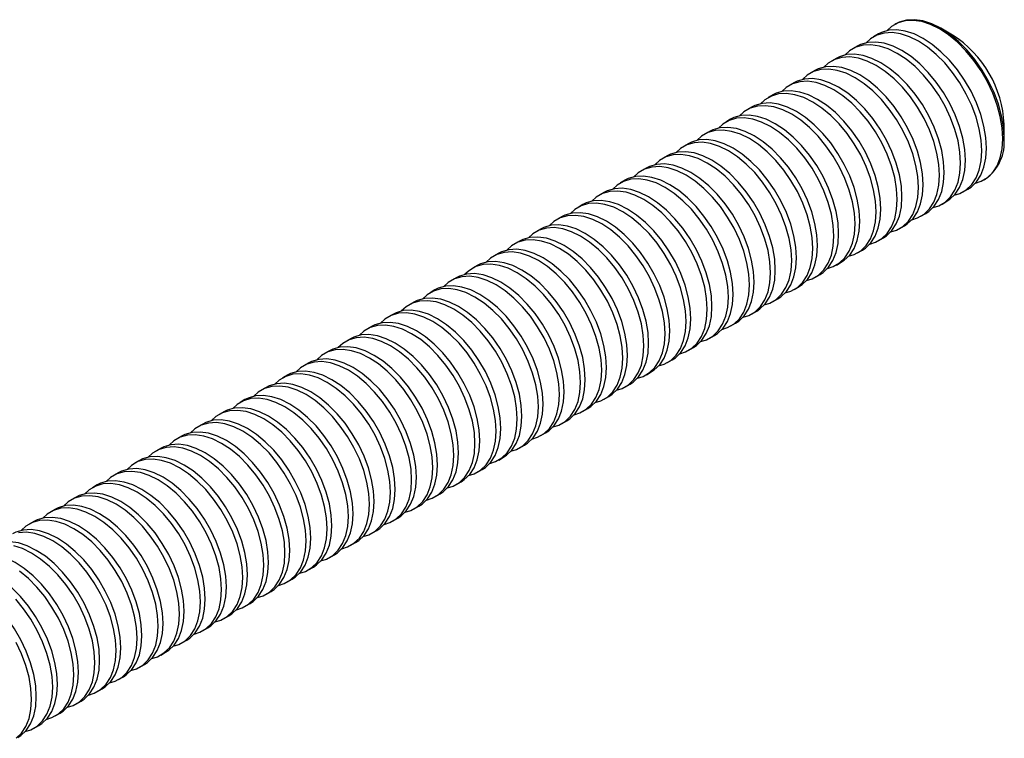
# Paper-space layout '_Изометрия' of a CAD drawing. Units: millimetres. Extents: x -3.3 to 62.5, y -4.4 to 37.6.
# Drawn here: x 29.6 to 62.5, y 13.5 to 37.6 of the extents above; entities that cross this region are included whole.
import ezdxf

# ---------------------------------------------------------------- set-up
doc = ezdxf.new("R2010")
doc.units = ezdxf.units.MM

psp = doc.layouts.new('_Изометрия')

# ---------------------------------------------------------------- linework, layer by layer
at = {"color": 7, "linetype": 'Continuous', "lineweight": 25}
for p, q in [((58.919, 37.477), (58.879, 37.454)), ((60.811, 37.102), (60.419, 37.329)), ((58.33, 37.137), (58.172, 37.046)), ((57.623, 36.729), (57.465, 36.638)), ((56.915, 36.321), (56.757, 36.229)), ((56.208, 35.912), (56.05, 35.821)), ((55.501, 35.504), (55.343, 35.413)), ((54.794, 35.096), (54.636, 35.005)), ((54.087, 34.688), (53.929, 34.597)), ((53.38, 34.28), (53.222, 34.188)), ((62.54, 33.655), (62.54, 34.107)), ((52.673, 33.871), (52.515, 33.78)), ((51.966, 33.463), (51.808, 33.372)), ((51.259, 33.055), (51.101, 32.964)), ((50.551, 32.647), (50.393, 32.556)), ((49.844, 32.239), (49.686, 32.147)), ((61.878, 32.258), (61.919, 32.281)), ((49.137, 31.83), (48.979, 31.739)), ((61.171, 31.849), (61.329, 31.941)), ((48.43, 31.422), (48.272, 31.331)), ((60.464, 31.441), (60.622, 31.533)), ((47.723, 31.014), (47.565, 30.923)), ((59.757, 31.033), (59.915, 31.124)), ((59.05, 30.625), (59.208, 30.716)), ((47.016, 30.606), (46.858, 30.515)), ((46.309, 30.198), (46.151, 30.106)), ((58.343, 30.217), (58.501, 30.308)), ((45.602, 29.789), (45.444, 29.698)), ((57.636, 29.808), (57.794, 29.9)), ((44.895, 29.381), (44.737, 29.29)), ((56.929, 29.4), (57.087, 29.491)), ((56.222, 28.992), (56.38, 29.083)), ((44.188, 28.973), (44.03, 28.882)), ((43.48, 28.565), (43.322, 28.473)), ((55.515, 28.584), (55.673, 28.675)), ((42.773, 28.157), (42.615, 28.065)), ((54.807, 28.176), (54.965, 28.267)), ((42.066, 27.748), (41.908, 27.657)), ((54.1, 27.767), (54.258, 27.859)), ((53.393, 27.359), (53.551, 27.45)), ((41.359, 27.34), (41.201, 27.249)), ((52.686, 26.951), (52.844, 27.042)), ((40.652, 26.932), (40.494, 26.841)), ((39.945, 26.524), (39.787, 26.432)), ((51.979, 26.543), (52.137, 26.634)), ((39.238, 26.115), (39.08, 26.024)), ((51.272, 26.135), (51.43, 26.226)), ((50.565, 25.726), (50.723, 25.818)), ((38.531, 25.707), (38.373, 25.616)), ((49.858, 25.318), (50.016, 25.409)), ((37.824, 25.299), (37.666, 25.208)), ((37.116, 24.891), (36.958, 24.8)), ((49.151, 24.91), (49.309, 25.001)), ((36.409, 24.483), (36.251, 24.391)), ((48.443, 24.502), (48.601, 24.593)), ((35.702, 24.074), (35.544, 23.983)), ((47.736, 24.094), (47.894, 24.185)), ((47.029, 23.685), (47.187, 23.777)), ((34.995, 23.666), (34.837, 23.575)), ((34.288, 23.258), (34.13, 23.167)), ((46.322, 23.277), (46.48, 23.368)), ((33.581, 22.85), (33.423, 22.759)), ((45.615, 22.869), (45.773, 22.96)), ((32.874, 22.442), (32.716, 22.35)), ((44.908, 22.461), (45.066, 22.552)), ((44.201, 22.053), (44.359, 22.144)), ((32.167, 22.033), (32.009, 21.942)), ((31.46, 21.625), (31.302, 21.534)), ((43.494, 21.644), (43.652, 21.736)), ((30.752, 21.217), (30.594, 21.126)), ((42.787, 21.236), (42.945, 21.327)), ((30.045, 20.809), (29.887, 20.718)), ((42.08, 20.828), (42.238, 20.919)), ((41.372, 20.42), (41.53, 20.511)), ((40.665, 20.012), (40.823, 20.103)), ((39.958, 19.603), (40.116, 19.695)), ((39.251, 19.195), (39.409, 19.286)), ((38.544, 18.787), (38.702, 18.878)), ((37.837, 18.379), (37.995, 18.47)), ((37.13, 17.971), (37.288, 18.062)), ((36.423, 17.562), (36.581, 17.654)), ((35.716, 17.154), (35.874, 17.245)), ((35.008, 16.746), (35.166, 16.837)), ((34.301, 16.338), (34.459, 16.429)), ((33.594, 15.93), (33.752, 16.021)), ((32.887, 15.521), (33.045, 15.613)), ((32.18, 15.113), (32.338, 15.204)), ((31.473, 14.705), (31.631, 14.796)), ((30.766, 14.297), (30.924, 14.388)), ((30.059, 13.889), (30.217, 13.98))]:
    psp.add_line(p, q, dxfattribs=at)
at = {"color": 7, "linetype": 'Continuous', "lineweight": 25, "flags": 128}
for points in [[(61.579, 32.143), (61.768, 32.203), (61.982, 32.326), (62.163, 32.501), (62.308, 32.724), (62.414, 32.991), (62.478, 33.295), (62.5, 33.631), (62.478, 33.992), (62.414, 34.371), (62.308, 34.759), (62.163, 35.15), (61.982, 35.534), (61.768, 35.905), (61.525, 36.255), (61.26, 36.575), (60.976, 36.861), (60.681, 37.106), (60.379, 37.305), (60.077, 37.455), (59.781, 37.551), (59.497, 37.593), (59.232, 37.579), (58.989, 37.509), (58.775, 37.385), (58.63, 37.252)], [(62.54, 33.655), (62.519, 34.016), (62.454, 34.394), (62.349, 34.783), (62.204, 35.173), (62.022, 35.558), (61.808, 35.929), (61.566, 36.278), (61.3, 36.599), (61.017, 36.885), (60.721, 37.13), (60.419, 37.329), (60.117, 37.478), (59.821, 37.575), (59.538, 37.616), (59.272, 37.602), (59.03, 37.532), (58.919, 37.477)], [(61.329, 31.941), (61.433, 32.009), (61.614, 32.184), (61.759, 32.407), (61.865, 32.674), (61.929, 32.978), (61.951, 33.314), (61.929, 33.675), (61.865, 34.054), (61.759, 34.443), (61.614, 34.833), (61.433, 35.218), (61.219, 35.588), (60.976, 35.938), (60.711, 36.258), (60.427, 36.544), (60.131, 36.789), (59.83, 36.988), (59.528, 37.138), (59.232, 37.234), (58.948, 37.276), (58.683, 37.262), (58.44, 37.192), (58.33, 37.137)], [(60.872, 31.735), (61.061, 31.794), (61.275, 31.918), (61.456, 32.093), (61.601, 32.316), (61.707, 32.582), (61.771, 32.887), (61.793, 33.223), (61.771, 33.584), (61.707, 33.963), (61.601, 34.351), (61.456, 34.742), (61.275, 35.126), (61.061, 35.497), (60.818, 35.846), (60.553, 36.167), (60.269, 36.453), (59.973, 36.698), (59.672, 36.897), (59.37, 37.047), (59.074, 37.143), (58.79, 37.185), (58.525, 37.17), (58.282, 37.101), (58.068, 36.977), (57.922, 36.843)], [(60.164, 31.327), (60.354, 31.386), (60.568, 31.51), (60.749, 31.685), (60.894, 31.908), (61, 32.174), (61.064, 32.479), (61.086, 32.815), (61.064, 33.176), (61, 33.555), (60.894, 33.943), (60.749, 34.334), (60.568, 34.718), (60.354, 35.089), (60.111, 35.438), (59.846, 35.759), (59.562, 36.045), (59.266, 36.29), (58.964, 36.489), (58.663, 36.638), (58.367, 36.735), (58.083, 36.776), (57.818, 36.762), (57.575, 36.693), (57.361, 36.569), (57.215, 36.435)], [(60.622, 31.533), (60.726, 31.601), (60.907, 31.776), (61.052, 31.999), (61.158, 32.266), (61.222, 32.57), (61.244, 32.906), (61.222, 33.267), (61.158, 33.646), (61.052, 34.034), (60.907, 34.425), (60.726, 34.809), (60.512, 35.18), (60.269, 35.529), (60.004, 35.85), (59.72, 36.136), (59.424, 36.381), (59.122, 36.58), (58.821, 36.73), (58.525, 36.826), (58.241, 36.868), (57.976, 36.853), (57.733, 36.784), (57.623, 36.729)], [(59.457, 30.918), (59.646, 30.978), (59.86, 31.102), (60.042, 31.277), (60.187, 31.5), (60.293, 31.766), (60.357, 32.07), (60.379, 32.407), (60.357, 32.768), (60.293, 33.146), (60.187, 33.535), (60.042, 33.925), (59.86, 34.31), (59.646, 34.681), (59.404, 35.03), (59.139, 35.351), (58.855, 35.637), (58.559, 35.882), (58.257, 36.081), (57.955, 36.23), (57.66, 36.327), (57.376, 36.368), (57.11, 36.354), (56.868, 36.284), (56.654, 36.161), (56.508, 36.027)], [(59.915, 31.124), (60.019, 31.193), (60.2, 31.368), (60.345, 31.591), (60.451, 31.857), (60.515, 32.162), (60.537, 32.498), (60.515, 32.859), (60.451, 33.238), (60.345, 33.626), (60.2, 34.017), (60.019, 34.401), (59.804, 34.772), (59.562, 35.121), (59.297, 35.442), (59.013, 35.728), (58.717, 35.973), (58.415, 36.172), (58.113, 36.321), (57.818, 36.418), (57.534, 36.459), (57.268, 36.445), (57.026, 36.376), (56.915, 36.321)], [(58.75, 30.51), (58.939, 30.57), (59.153, 30.693), (59.335, 30.868), (59.48, 31.091), (59.586, 31.358), (59.65, 31.662), (59.672, 31.998), (59.65, 32.359), (59.586, 32.738), (59.48, 33.127), (59.335, 33.517), (59.153, 33.902), (58.939, 34.272), (58.697, 34.622), (58.431, 34.943), (58.148, 35.228), (57.852, 35.473), (57.55, 35.673), (57.248, 35.822), (56.953, 35.918), (56.669, 35.96), (56.403, 35.946), (56.161, 35.876), (55.947, 35.753), (55.801, 35.619)], [(59.208, 30.716), (59.311, 30.785), (59.493, 30.96), (59.638, 31.183), (59.744, 31.449), (59.808, 31.753), (59.83, 32.09), (59.808, 32.451), (59.744, 32.829), (59.638, 33.218), (59.493, 33.608), (59.311, 33.993), (59.097, 34.364), (58.855, 34.713), (58.589, 35.034), (58.306, 35.32), (58.01, 35.565), (57.708, 35.764), (57.406, 35.913), (57.111, 36.01), (56.827, 36.051), (56.561, 36.037), (56.319, 35.967), (56.208, 35.912)], [(58.501, 30.308), (58.604, 30.376), (58.786, 30.551), (58.931, 30.774), (59.036, 31.041), (59.101, 31.345), (59.122, 31.681), (59.101, 32.043), (59.036, 32.421), (58.931, 32.81), (58.786, 33.2), (58.604, 33.585), (58.39, 33.955), (58.148, 34.305), (57.882, 34.626), (57.599, 34.911), (57.303, 35.156), (57.001, 35.356), (56.699, 35.505), (56.403, 35.601), (56.12, 35.643), (55.854, 35.629), (55.612, 35.559), (55.501, 35.504)], [(58.043, 30.102), (58.232, 30.162), (58.446, 30.285), (58.628, 30.46), (58.773, 30.683), (58.878, 30.95), (58.943, 31.254), (58.964, 31.59), (58.943, 31.951), (58.878, 32.33), (58.773, 32.718), (58.628, 33.109), (58.446, 33.493), (58.232, 33.864), (57.99, 34.213), (57.724, 34.534), (57.441, 34.82), (57.145, 35.065), (56.843, 35.264), (56.541, 35.414), (56.245, 35.51), (55.962, 35.552), (55.696, 35.538), (55.454, 35.468), (55.24, 35.344), (55.094, 35.211)], [(57.336, 29.694), (57.525, 29.753), (57.739, 29.877), (57.921, 30.052), (58.066, 30.275), (58.171, 30.541), (58.236, 30.846), (58.257, 31.182), (58.236, 31.543), (58.171, 31.922), (58.066, 32.31), (57.921, 32.701), (57.739, 33.085), (57.525, 33.456), (57.283, 33.805), (57.017, 34.126), (56.734, 34.412), (56.438, 34.657), (56.136, 34.856), (55.834, 35.006), (55.538, 35.102), (55.255, 35.144), (54.989, 35.129), (54.747, 35.06), (54.533, 34.936), (54.387, 34.802)], [(57.794, 29.9), (57.897, 29.968), (58.079, 30.143), (58.224, 30.366), (58.329, 30.633), (58.394, 30.937), (58.415, 31.273), (58.394, 31.634), (58.329, 32.013), (58.224, 32.401), (58.079, 32.792), (57.897, 33.176), (57.683, 33.547), (57.441, 33.897), (57.175, 34.217), (56.892, 34.503), (56.596, 34.748), (56.294, 34.947), (55.992, 35.097), (55.696, 35.193), (55.413, 35.235), (55.147, 35.221), (54.905, 35.151), (54.794, 35.096)], [(56.629, 29.286), (56.818, 29.345), (57.032, 29.469), (57.213, 29.644), (57.358, 29.867), (57.464, 30.133), (57.529, 30.438), (57.55, 30.774), (57.529, 31.135), (57.464, 31.514), (57.358, 31.902), (57.213, 32.293), (57.032, 32.677), (56.818, 33.048), (56.576, 33.397), (56.31, 33.718), (56.027, 34.004), (55.731, 34.249), (55.429, 34.448), (55.127, 34.597), (54.831, 34.694), (54.548, 34.735), (54.282, 34.721), (54.04, 34.652), (53.826, 34.528), (53.68, 34.394)], [(57.087, 29.491), (57.19, 29.56), (57.371, 29.735), (57.517, 29.958), (57.622, 30.224), (57.687, 30.529), (57.708, 30.865), (57.687, 31.226), (57.622, 31.605), (57.517, 31.993), (57.371, 32.384), (57.19, 32.768), (56.976, 33.139), (56.734, 33.488), (56.468, 33.809), (56.185, 34.095), (55.889, 34.34), (55.587, 34.539), (55.285, 34.689), (54.989, 34.785), (54.706, 34.827), (54.44, 34.812), (54.198, 34.743), (54.087, 34.688)], [(55.922, 28.877), (56.111, 28.937), (56.325, 29.061), (56.506, 29.236), (56.651, 29.459), (56.757, 29.725), (56.821, 30.029), (56.843, 30.366), (56.821, 30.727), (56.757, 31.105), (56.651, 31.494), (56.506, 31.884), (56.325, 32.269), (56.111, 32.64), (55.869, 32.989), (55.603, 33.31), (55.319, 33.596), (55.024, 33.841), (54.722, 34.04), (54.42, 34.189), (54.124, 34.286), (53.841, 34.327), (53.575, 34.313), (53.333, 34.243), (53.119, 34.12), (52.973, 33.986)], [(56.38, 29.083), (56.483, 29.152), (56.664, 29.327), (56.809, 29.55), (56.915, 29.816), (56.98, 30.121), (57.001, 30.457), (56.98, 30.818), (56.915, 31.197), (56.809, 31.585), (56.664, 31.976), (56.483, 32.36), (56.269, 32.731), (56.027, 33.08), (55.761, 33.401), (55.477, 33.687), (55.182, 33.932), (54.88, 34.131), (54.578, 34.28), (54.282, 34.377), (53.999, 34.418), (53.733, 34.404), (53.491, 34.335), (53.38, 34.28)], [(55.673, 28.675), (55.776, 28.744), (55.957, 28.919), (56.102, 29.142), (56.208, 29.408), (56.272, 29.712), (56.294, 30.049), (56.272, 30.41), (56.208, 30.788), (56.102, 31.177), (55.957, 31.567), (55.776, 31.952), (55.562, 32.323), (55.32, 32.672), (55.054, 32.993), (54.77, 33.279), (54.475, 33.524), (54.173, 33.723), (53.871, 33.872), (53.575, 33.969), (53.291, 34.01), (53.026, 33.996), (52.784, 33.926), (52.673, 33.871)], [(55.215, 28.469), (55.404, 28.529), (55.618, 28.652), (55.799, 28.827), (55.944, 29.05), (56.05, 29.317), (56.114, 29.621), (56.136, 29.957), (56.114, 30.318), (56.05, 30.697), (55.944, 31.086), (55.799, 31.476), (55.618, 31.861), (55.404, 32.231), (55.162, 32.581), (54.896, 32.902), (54.612, 33.187), (54.317, 33.432), (54.015, 33.632), (53.713, 33.781), (53.417, 33.877), (53.133, 33.919), (52.868, 33.905), (52.625, 33.835), (52.411, 33.712), (52.266, 33.578)], [(54.508, 28.061), (54.697, 28.121), (54.911, 28.244), (55.092, 28.419), (55.237, 28.642), (55.343, 28.909), (55.407, 29.213), (55.429, 29.549), (55.407, 29.91), (55.343, 30.289), (55.237, 30.677), (55.092, 31.068), (54.911, 31.452), (54.697, 31.823), (54.454, 32.172), (54.189, 32.493), (53.905, 32.779), (53.609, 33.024), (53.308, 33.223), (53.006, 33.373), (52.71, 33.469), (52.426, 33.511), (52.161, 33.497), (51.918, 33.427), (51.704, 33.303), (51.558, 33.17)], [(54.965, 28.267), (55.069, 28.335), (55.25, 28.51), (55.395, 28.733), (55.501, 29), (55.565, 29.304), (55.587, 29.64), (55.565, 30.001), (55.501, 30.38), (55.395, 30.769), (55.25, 31.159), (55.069, 31.544), (54.855, 31.914), (54.612, 32.264), (54.347, 32.585), (54.063, 32.87), (53.767, 33.115), (53.466, 33.315), (53.164, 33.464), (52.868, 33.56), (52.584, 33.602), (52.319, 33.588), (52.076, 33.518), (51.966, 33.463)], [(53.8, 27.653), (53.99, 27.712), (54.204, 27.836), (54.385, 28.011), (54.53, 28.234), (54.636, 28.5), (54.7, 28.805), (54.722, 29.141), (54.7, 29.502), (54.636, 29.881), (54.53, 30.269), (54.385, 30.66), (54.204, 31.044), (53.99, 31.415), (53.747, 31.764), (53.482, 32.085), (53.198, 32.371), (52.902, 32.616), (52.6, 32.815), (52.299, 32.965), (52.003, 33.061), (51.719, 33.103), (51.454, 33.088), (51.211, 33.019), (50.997, 32.895), (50.851, 32.761)], [(54.258, 27.859), (54.362, 27.927), (54.543, 28.102), (54.688, 28.325), (54.794, 28.592), (54.858, 28.896), (54.88, 29.232), (54.858, 29.593), (54.794, 29.972), (54.688, 30.36), (54.543, 30.751), (54.362, 31.135), (54.148, 31.506), (53.905, 31.855), (53.64, 32.176), (53.356, 32.462), (53.06, 32.707), (52.758, 32.906), (52.457, 33.056), (52.161, 33.152), (51.877, 33.194), (51.612, 33.18), (51.369, 33.11), (51.259, 33.055)], [(53.093, 27.245), (53.283, 27.304), (53.497, 27.428), (53.678, 27.603), (53.823, 27.826), (53.929, 28.092), (53.993, 28.397), (54.015, 28.733), (53.993, 29.094), (53.929, 29.473), (53.823, 29.861), (53.678, 30.252), (53.497, 30.636), (53.283, 31.007), (53.04, 31.356), (52.775, 31.677), (52.491, 31.963), (52.195, 32.208), (51.893, 32.407), (51.591, 32.556), (51.296, 32.653), (51.012, 32.694), (50.746, 32.68), (50.504, 32.611), (50.29, 32.487), (50.144, 32.353)], [(53.551, 27.45), (53.655, 27.519), (53.836, 27.694), (53.981, 27.917), (54.087, 28.183), (54.151, 28.488), (54.173, 28.824), (54.151, 29.185), (54.087, 29.564), (53.981, 29.952), (53.836, 30.343), (53.655, 30.727), (53.441, 31.098), (53.198, 31.447), (52.933, 31.768), (52.649, 32.054), (52.353, 32.299), (52.051, 32.498), (51.749, 32.648), (51.454, 32.744), (51.17, 32.786), (50.904, 32.771), (50.662, 32.702), (50.551, 32.647)], [(52.844, 27.042), (52.947, 27.111), (53.129, 27.286), (53.274, 27.509), (53.38, 27.775), (53.444, 28.08), (53.466, 28.416), (53.444, 28.777), (53.38, 29.156), (53.274, 29.544), (53.129, 29.935), (52.947, 30.319), (52.733, 30.69), (52.491, 31.039), (52.225, 31.36), (51.942, 31.646), (51.646, 31.891), (51.344, 32.09), (51.042, 32.239), (50.747, 32.336), (50.463, 32.377), (50.197, 32.363), (49.955, 32.294), (49.844, 32.239)], [(52.386, 26.836), (52.575, 26.896), (52.789, 27.02), (52.971, 27.195), (53.116, 27.418), (53.222, 27.684), (53.286, 27.988), (53.308, 28.325), (53.286, 28.686), (53.222, 29.064), (53.116, 29.453), (52.971, 29.843), (52.789, 30.228), (52.575, 30.599), (52.333, 30.948), (52.067, 31.269), (51.784, 31.555), (51.488, 31.8), (51.186, 31.999), (50.884, 32.148), (50.589, 32.245), (50.305, 32.286), (50.039, 32.272), (49.797, 32.202), (49.583, 32.079), (49.437, 31.945)], [(51.679, 26.428), (51.868, 26.488), (52.082, 26.611), (52.264, 26.786), (52.409, 27.009), (52.515, 27.276), (52.579, 27.58), (52.6, 27.916), (52.579, 28.277), (52.515, 28.656), (52.409, 29.045), (52.264, 29.435), (52.082, 29.82), (51.868, 30.19), (51.626, 30.54), (51.36, 30.861), (51.077, 31.146), (50.781, 31.391), (50.479, 31.591), (50.177, 31.74), (49.881, 31.836), (49.598, 31.878), (49.332, 31.864), (49.09, 31.794), (48.876, 31.671), (48.73, 31.537)], [(52.137, 26.634), (52.24, 26.703), (52.422, 26.878), (52.567, 27.101), (52.673, 27.367), (52.737, 27.671), (52.758, 28.008), (52.737, 28.369), (52.673, 28.747), (52.567, 29.136), (52.422, 29.526), (52.24, 29.911), (52.026, 30.282), (51.784, 30.631), (51.518, 30.952), (51.235, 31.238), (50.939, 31.483), (50.637, 31.682), (50.335, 31.831), (50.039, 31.928), (49.756, 31.969), (49.49, 31.955), (49.248, 31.885), (49.137, 31.83)], [(50.972, 26.02), (51.161, 26.08), (51.375, 26.203), (51.557, 26.378), (51.702, 26.601), (51.807, 26.868), (51.872, 27.172), (51.893, 27.508), (51.872, 27.869), (51.807, 28.248), (51.702, 28.636), (51.557, 29.027), (51.375, 29.411), (51.161, 29.782), (50.919, 30.131), (50.653, 30.452), (50.37, 30.738), (50.074, 30.983), (49.772, 31.182), (49.47, 31.332), (49.174, 31.428), (48.891, 31.47), (48.625, 31.456), (48.383, 31.386), (48.169, 31.262), (48.023, 31.129)], [(51.43, 26.226), (51.533, 26.294), (51.715, 26.469), (51.86, 26.692), (51.965, 26.959), (52.03, 27.263), (52.051, 27.599), (52.03, 27.96), (51.965, 28.339), (51.86, 28.728), (51.715, 29.118), (51.533, 29.503), (51.319, 29.873), (51.077, 30.223), (50.811, 30.544), (50.528, 30.829), (50.232, 31.074), (49.93, 31.274), (49.628, 31.423), (49.332, 31.519), (49.049, 31.561), (48.783, 31.547), (48.541, 31.477), (48.43, 31.422)], [(50.265, 25.612), (50.454, 25.671), (50.668, 25.795), (50.849, 25.97), (50.995, 26.193), (51.1, 26.459), (51.165, 26.764), (51.186, 27.1), (51.165, 27.461), (51.1, 27.84), (50.995, 28.228), (50.849, 28.619), (50.668, 29.003), (50.454, 29.374), (50.212, 29.723), (49.946, 30.044), (49.663, 30.33), (49.367, 30.575), (49.065, 30.774), (48.763, 30.924), (48.467, 31.02), (48.184, 31.062), (47.918, 31.047), (47.676, 30.978), (47.462, 30.854), (47.316, 30.72)], [(50.723, 25.818), (50.826, 25.886), (51.007, 26.061), (51.153, 26.284), (51.258, 26.551), (51.323, 26.855), (51.344, 27.191), (51.323, 27.552), (51.258, 27.931), (51.153, 28.319), (51.007, 28.71), (50.826, 29.094), (50.612, 29.465), (50.37, 29.814), (50.104, 30.135), (49.821, 30.421), (49.525, 30.666), (49.223, 30.865), (48.921, 31.015), (48.625, 31.111), (48.342, 31.153), (48.076, 31.139), (47.834, 31.069), (47.723, 31.014)], [(50.016, 25.409), (50.119, 25.478), (50.3, 25.653), (50.445, 25.876), (50.551, 26.142), (50.616, 26.447), (50.637, 26.783), (50.616, 27.144), (50.551, 27.523), (50.445, 27.911), (50.3, 28.302), (50.119, 28.686), (49.905, 29.057), (49.663, 29.406), (49.397, 29.727), (49.113, 30.013), (48.818, 30.258), (48.516, 30.457), (48.214, 30.607), (47.918, 30.703), (47.635, 30.745), (47.369, 30.73), (47.127, 30.661), (47.016, 30.606)], [(49.558, 25.204), (49.747, 25.263), (49.961, 25.387), (50.142, 25.562), (50.287, 25.785), (50.393, 26.051), (50.458, 26.356), (50.479, 26.692), (50.458, 27.053), (50.393, 27.431), (50.287, 27.82), (50.142, 28.211), (49.961, 28.595), (49.747, 28.966), (49.505, 29.315), (49.239, 29.636), (48.955, 29.922), (48.66, 30.167), (48.358, 30.366), (48.056, 30.515), (47.76, 30.612), (47.477, 30.653), (47.211, 30.639), (46.969, 30.57), (46.755, 30.446), (46.609, 30.312)], [(48.851, 24.795), (49.04, 24.855), (49.254, 24.979), (49.435, 25.154), (49.58, 25.377), (49.686, 25.643), (49.75, 25.947), (49.772, 26.284), (49.75, 26.645), (49.686, 27.023), (49.58, 27.412), (49.435, 27.802), (49.254, 28.187), (49.04, 28.558), (48.798, 28.907), (48.532, 29.228), (48.248, 29.514), (47.953, 29.759), (47.651, 29.958), (47.349, 30.107), (47.053, 30.204), (46.769, 30.245), (46.504, 30.231), (46.262, 30.161), (46.048, 30.038), (45.902, 29.904)], [(49.309, 25.001), (49.412, 25.07), (49.593, 25.245), (49.738, 25.468), (49.844, 25.734), (49.908, 26.039), (49.93, 26.375), (49.908, 26.736), (49.844, 27.115), (49.738, 27.503), (49.593, 27.894), (49.412, 28.278), (49.198, 28.649), (48.956, 28.998), (48.69, 29.319), (48.406, 29.605), (48.111, 29.85), (47.809, 30.049), (47.507, 30.198), (47.211, 30.295), (46.927, 30.336), (46.662, 30.322), (46.42, 30.253), (46.309, 30.198)], [(48.144, 24.387), (48.333, 24.447), (48.547, 24.57), (48.728, 24.745), (48.873, 24.968), (48.979, 25.235), (49.043, 25.539), (49.065, 25.875), (49.043, 26.236), (48.979, 26.615), (48.873, 27.004), (48.728, 27.394), (48.547, 27.779), (48.333, 28.149), (48.09, 28.499), (47.825, 28.819), (47.541, 29.105), (47.245, 29.35), (46.944, 29.55), (46.642, 29.699), (46.346, 29.795), (46.062, 29.837), (45.797, 29.823), (45.554, 29.753), (45.34, 29.63), (45.195, 29.496)], [(48.601, 24.593), (48.705, 24.662), (48.886, 24.837), (49.031, 25.06), (49.137, 25.326), (49.201, 25.63), (49.223, 25.967), (49.201, 26.328), (49.137, 26.706), (49.031, 27.095), (48.886, 27.485), (48.705, 27.87), (48.491, 28.241), (48.248, 28.59), (47.983, 28.911), (47.699, 29.197), (47.404, 29.442), (47.102, 29.641), (46.8, 29.79), (46.504, 29.887), (46.22, 29.928), (45.955, 29.914), (45.712, 29.844), (45.602, 29.789)], [(47.436, 23.979), (47.626, 24.039), (47.84, 24.162), (48.021, 24.337), (48.166, 24.56), (48.272, 24.827), (48.336, 25.131), (48.358, 25.467), (48.336, 25.828), (48.272, 26.207), (48.166, 26.595), (48.021, 26.986), (47.84, 27.37), (47.626, 27.741), (47.383, 28.09), (47.118, 28.411), (46.834, 28.697), (46.538, 28.942), (46.236, 29.141), (45.935, 29.291), (45.639, 29.387), (45.355, 29.429), (45.09, 29.415), (44.847, 29.345), (44.633, 29.221), (44.487, 29.088)], [(47.894, 24.185), (47.998, 24.253), (48.179, 24.428), (48.324, 24.651), (48.43, 24.918), (48.494, 25.222), (48.516, 25.558), (48.494, 25.919), (48.43, 26.298), (48.324, 26.687), (48.179, 27.077), (47.998, 27.462), (47.784, 27.832), (47.541, 28.182), (47.276, 28.503), (46.992, 28.788), (46.696, 29.033), (46.395, 29.233), (46.093, 29.382), (45.797, 29.478), (45.513, 29.52), (45.248, 29.506), (45.005, 29.436), (44.895, 29.381)], [(46.729, 23.571), (46.919, 23.63), (47.133, 23.754), (47.314, 23.929), (47.459, 24.152), (47.565, 24.418), (47.629, 24.723), (47.651, 25.059), (47.629, 25.42), (47.565, 25.799), (47.459, 26.187), (47.314, 26.578), (47.133, 26.962), (46.919, 27.333), (46.676, 27.682), (46.411, 28.003), (46.127, 28.289), (45.831, 28.534), (45.529, 28.733), (45.227, 28.883), (44.932, 28.979), (44.648, 29.021), (44.383, 29.006), (44.14, 28.937), (43.926, 28.813), (43.78, 28.679)], [(47.187, 23.777), (47.291, 23.845), (47.472, 24.02), (47.617, 24.243), (47.723, 24.51), (47.787, 24.814), (47.809, 25.15), (47.787, 25.511), (47.723, 25.89), (47.617, 26.278), (47.472, 26.669), (47.291, 27.053), (47.077, 27.424), (46.834, 27.773), (46.569, 28.094), (46.285, 28.38), (45.989, 28.625), (45.687, 28.824), (45.386, 28.974), (45.09, 29.07), (44.806, 29.112), (44.541, 29.098), (44.298, 29.028), (44.188, 28.973)], [(46.48, 23.368), (46.583, 23.437), (46.765, 23.612), (46.91, 23.835), (47.016, 24.101), (47.08, 24.406), (47.102, 24.742), (47.08, 25.103), (47.016, 25.482), (46.91, 25.87), (46.765, 26.261), (46.583, 26.645), (46.369, 27.016), (46.127, 27.365), (45.862, 27.686), (45.578, 27.972), (45.282, 28.217), (44.98, 28.416), (44.678, 28.566), (44.383, 28.662), (44.099, 28.704), (43.833, 28.689), (43.591, 28.62), (43.48, 28.565)], [(46.022, 23.163), (46.211, 23.222), (46.425, 23.346), (46.607, 23.521), (46.752, 23.744), (46.858, 24.01), (46.922, 24.315), (46.944, 24.651), (46.922, 25.012), (46.858, 25.39), (46.752, 25.779), (46.607, 26.17), (46.425, 26.554), (46.211, 26.925), (45.969, 27.274), (45.704, 27.595), (45.42, 27.881), (45.124, 28.126), (44.822, 28.325), (44.52, 28.474), (44.225, 28.571), (43.941, 28.612), (43.675, 28.598), (43.433, 28.529), (43.219, 28.405), (43.073, 28.271)], [(45.315, 22.754), (45.504, 22.814), (45.718, 22.937), (45.9, 23.113), (46.045, 23.336), (46.151, 23.602), (46.215, 23.906), (46.236, 24.243), (46.215, 24.604), (46.151, 24.982), (46.045, 25.371), (45.9, 25.761), (45.718, 26.146), (45.504, 26.516), (45.262, 26.866), (44.996, 27.187), (44.713, 27.473), (44.417, 27.718), (44.115, 27.917), (43.813, 28.066), (43.518, 28.163), (43.234, 28.204), (42.968, 28.19), (42.726, 28.12), (42.512, 27.997), (42.366, 27.863)], [(45.773, 22.96), (45.876, 23.029), (46.058, 23.204), (46.203, 23.427), (46.309, 23.693), (46.373, 23.998), (46.395, 24.334), (46.373, 24.695), (46.309, 25.073), (46.203, 25.462), (46.058, 25.853), (45.876, 26.237), (45.662, 26.608), (45.42, 26.957), (45.154, 27.278), (44.871, 27.564), (44.575, 27.809), (44.273, 28.008), (43.971, 28.157), (43.676, 28.254), (43.392, 28.295), (43.126, 28.281), (42.884, 28.212), (42.773, 28.157)], [(44.608, 22.346), (44.797, 22.406), (45.011, 22.529), (45.193, 22.704), (45.338, 22.927), (45.443, 23.194), (45.508, 23.498), (45.529, 23.834), (45.508, 24.195), (45.443, 24.574), (45.338, 24.963), (45.193, 25.353), (45.011, 25.738), (44.797, 26.108), (44.555, 26.458), (44.289, 26.778), (44.006, 27.064), (43.71, 27.309), (43.408, 27.509), (43.106, 27.658), (42.81, 27.754), (42.527, 27.796), (42.261, 27.782), (42.019, 27.712), (41.805, 27.589), (41.659, 27.455)], [(45.066, 22.552), (45.169, 22.62), (45.351, 22.796), (45.496, 23.019), (45.601, 23.285), (45.666, 23.589), (45.687, 23.926), (45.666, 24.287), (45.601, 24.665), (45.496, 25.054), (45.351, 25.444), (45.169, 25.829), (44.955, 26.2), (44.713, 26.549), (44.447, 26.87), (44.164, 27.156), (43.868, 27.401), (43.566, 27.6), (43.264, 27.749), (42.968, 27.846), (42.685, 27.887), (42.419, 27.873), (42.177, 27.803), (42.066, 27.748)], [(43.901, 21.938), (44.09, 21.997), (44.304, 22.121), (44.486, 22.296), (44.631, 22.519), (44.736, 22.786), (44.801, 23.09), (44.822, 23.426), (44.801, 23.787), (44.736, 24.166), (44.631, 24.554), (44.486, 24.945), (44.304, 25.329), (44.09, 25.7), (43.848, 26.049), (43.582, 26.37), (43.299, 26.656), (43.003, 26.901), (42.701, 27.1), (42.399, 27.25), (42.103, 27.346), (41.82, 27.388), (41.554, 27.374), (41.312, 27.304), (41.098, 27.18), (40.952, 27.047)], [(44.359, 22.144), (44.462, 22.212), (44.644, 22.387), (44.789, 22.61), (44.894, 22.877), (44.959, 23.181), (44.98, 23.517), (44.959, 23.878), (44.894, 24.257), (44.789, 24.646), (44.644, 25.036), (44.462, 25.421), (44.248, 25.791), (44.006, 26.141), (43.74, 26.461), (43.457, 26.747), (43.161, 26.992), (42.859, 27.192), (42.557, 27.341), (42.261, 27.437), (41.978, 27.479), (41.712, 27.465), (41.47, 27.395), (41.359, 27.34)], [(43.652, 21.736), (43.755, 21.804), (43.936, 21.979), (44.081, 22.202), (44.187, 22.469), (44.252, 22.773), (44.273, 23.109), (44.252, 23.47), (44.187, 23.849), (44.081, 24.237), (43.936, 24.628), (43.755, 25.012), (43.541, 25.383), (43.299, 25.732), (43.033, 26.053), (42.75, 26.339), (42.454, 26.584), (42.152, 26.783), (41.85, 26.933), (41.554, 27.029), (41.271, 27.071), (41.005, 27.057), (40.763, 26.987), (40.652, 26.932)], [(43.194, 21.53), (43.383, 21.589), (43.597, 21.713), (43.778, 21.888), (43.923, 22.111), (44.029, 22.377), (44.094, 22.682), (44.115, 23.018), (44.094, 23.379), (44.029, 23.758), (43.923, 24.146), (43.778, 24.537), (43.597, 24.921), (43.383, 25.292), (43.141, 25.641), (42.875, 25.962), (42.591, 26.248), (42.296, 26.493), (41.994, 26.692), (41.692, 26.841), (41.396, 26.938), (41.113, 26.98), (40.847, 26.965), (40.605, 26.896), (40.391, 26.772), (40.245, 26.638)], [(42.487, 21.122), (42.676, 21.181), (42.89, 21.305), (43.071, 21.48), (43.216, 21.703), (43.322, 21.969), (43.386, 22.274), (43.408, 22.61), (43.386, 22.971), (43.322, 23.349), (43.216, 23.738), (43.071, 24.128), (42.89, 24.513), (42.676, 24.884), (42.434, 25.233), (42.168, 25.554), (41.884, 25.84), (41.589, 26.085), (41.287, 26.284), (40.985, 26.433), (40.689, 26.53), (40.406, 26.571), (40.14, 26.557), (39.898, 26.488), (39.684, 26.364), (39.538, 26.23)], [(42.945, 21.327), (43.048, 21.396), (43.229, 21.571), (43.374, 21.794), (43.48, 22.06), (43.544, 22.365), (43.566, 22.701), (43.544, 23.062), (43.48, 23.441), (43.374, 23.829), (43.229, 24.22), (43.048, 24.604), (42.834, 24.975), (42.592, 25.324), (42.326, 25.645), (42.042, 25.931), (41.747, 26.176), (41.445, 26.375), (41.143, 26.525), (40.847, 26.621), (40.564, 26.663), (40.298, 26.648), (40.056, 26.579), (39.945, 26.524)], [(41.78, 20.713), (41.969, 20.773), (42.183, 20.896), (42.364, 21.072), (42.509, 21.295), (42.615, 21.561), (42.679, 21.865), (42.701, 22.202), (42.679, 22.563), (42.615, 22.941), (42.509, 23.33), (42.364, 23.72), (42.183, 24.105), (41.969, 24.475), (41.727, 24.825), (41.461, 25.146), (41.177, 25.432), (40.882, 25.677), (40.58, 25.876), (40.278, 26.025), (39.982, 26.122), (39.698, 26.163), (39.433, 26.149), (39.19, 26.079), (38.976, 25.956), (38.831, 25.822)], [(42.238, 20.919), (42.341, 20.988), (42.522, 21.163), (42.667, 21.386), (42.773, 21.652), (42.837, 21.957), (42.859, 22.293), (42.837, 22.654), (42.773, 23.032), (42.667, 23.421), (42.522, 23.812), (42.341, 24.196), (42.127, 24.567), (41.885, 24.916), (41.619, 25.237), (41.335, 25.523), (41.04, 25.768), (40.738, 25.967), (40.436, 26.116), (40.14, 26.213), (39.856, 26.254), (39.591, 26.24), (39.348, 26.171), (39.238, 26.115)], [(41.073, 20.305), (41.262, 20.365), (41.476, 20.488), (41.657, 20.663), (41.802, 20.886), (41.908, 21.153), (41.972, 21.457), (41.994, 21.793), (41.972, 22.154), (41.908, 22.533), (41.802, 22.922), (41.657, 23.312), (41.476, 23.697), (41.262, 24.067), (41.019, 24.417), (40.754, 24.737), (40.47, 25.023), (40.174, 25.268), (39.873, 25.468), (39.571, 25.617), (39.275, 25.713), (38.991, 25.755), (38.726, 25.741), (38.483, 25.671), (38.269, 25.548), (38.123, 25.414)], [(41.53, 20.511), (41.634, 20.579), (41.815, 20.755), (41.96, 20.978), (42.066, 21.244), (42.13, 21.548), (42.152, 21.885), (42.13, 22.246), (42.066, 22.624), (41.96, 23.013), (41.815, 23.403), (41.634, 23.788), (41.42, 24.158), (41.177, 24.508), (40.912, 24.829), (40.628, 25.115), (40.332, 25.36), (40.031, 25.559), (39.729, 25.708), (39.433, 25.805), (39.149, 25.846), (38.884, 25.832), (38.641, 25.762), (38.531, 25.707)], [(40.823, 20.103), (40.927, 20.171), (41.108, 20.346), (41.253, 20.569), (41.359, 20.836), (41.423, 21.14), (41.445, 21.476), (41.423, 21.837), (41.359, 22.216), (41.253, 22.605), (41.108, 22.995), (40.927, 23.38), (40.713, 23.75), (40.47, 24.1), (40.205, 24.42), (39.921, 24.706), (39.625, 24.951), (39.323, 25.151), (39.022, 25.3), (38.726, 25.396), (38.442, 25.438), (38.177, 25.424), (37.934, 25.354), (37.824, 25.299)], [(40.365, 19.897), (40.555, 19.956), (40.769, 20.08), (40.95, 20.255), (41.095, 20.478), (41.201, 20.745), (41.265, 21.049), (41.287, 21.385), (41.265, 21.746), (41.201, 22.125), (41.095, 22.513), (40.95, 22.904), (40.769, 23.288), (40.555, 23.659), (40.312, 24.008), (40.047, 24.329), (39.763, 24.615), (39.467, 24.86), (39.165, 25.059), (38.864, 25.209), (38.568, 25.305), (38.284, 25.347), (38.019, 25.333), (37.776, 25.263), (37.562, 25.139), (37.416, 25.005)], [(39.658, 19.489), (39.847, 19.548), (40.061, 19.672), (40.243, 19.847), (40.388, 20.07), (40.494, 20.336), (40.558, 20.641), (40.58, 20.977), (40.558, 21.338), (40.494, 21.717), (40.388, 22.105), (40.243, 22.496), (40.061, 22.88), (39.847, 23.251), (39.605, 23.6), (39.34, 23.921), (39.056, 24.207), (38.76, 24.452), (38.458, 24.651), (38.156, 24.8), (37.861, 24.897), (37.577, 24.938), (37.311, 24.924), (37.069, 24.855), (36.855, 24.731), (36.709, 24.597)], [(40.116, 19.695), (40.22, 19.763), (40.401, 19.938), (40.546, 20.161), (40.652, 20.428), (40.716, 20.732), (40.738, 21.068), (40.716, 21.429), (40.652, 21.808), (40.546, 22.196), (40.401, 22.587), (40.22, 22.971), (40.005, 23.342), (39.763, 23.691), (39.498, 24.012), (39.214, 24.298), (38.918, 24.543), (38.616, 24.742), (38.314, 24.892), (38.019, 24.988), (37.735, 25.03), (37.469, 25.016), (37.227, 24.946), (37.116, 24.891)], [(38.951, 19.081), (39.14, 19.14), (39.354, 19.264), (39.536, 19.439), (39.681, 19.662), (39.787, 19.928), (39.851, 20.233), (39.873, 20.569), (39.851, 20.93), (39.787, 21.308), (39.681, 21.697), (39.536, 22.087), (39.354, 22.472), (39.14, 22.843), (38.898, 23.192), (38.632, 23.513), (38.349, 23.799), (38.053, 24.044), (37.751, 24.243), (37.449, 24.392), (37.154, 24.489), (36.87, 24.53), (36.604, 24.516), (36.362, 24.447), (36.148, 24.323), (36.002, 24.189)], [(39.409, 19.286), (39.512, 19.355), (39.694, 19.53), (39.839, 19.753), (39.945, 20.019), (40.009, 20.324), (40.031, 20.66), (40.009, 21.021), (39.945, 21.4), (39.839, 21.788), (39.694, 22.179), (39.512, 22.563), (39.298, 22.934), (39.056, 23.283), (38.79, 23.604), (38.507, 23.89), (38.211, 24.135), (37.909, 24.334), (37.607, 24.483), (37.312, 24.58), (37.028, 24.622), (36.762, 24.607), (36.52, 24.538), (36.409, 24.483)], [(38.244, 18.672), (38.433, 18.732), (38.647, 18.855), (38.829, 19.031), (38.974, 19.254), (39.079, 19.52), (39.144, 19.824), (39.165, 20.16), (39.144, 20.522), (39.079, 20.9), (38.974, 21.289), (38.829, 21.679), (38.647, 22.064), (38.433, 22.434), (38.191, 22.784), (37.925, 23.105), (37.642, 23.39), (37.346, 23.636), (37.044, 23.835), (36.742, 23.984), (36.446, 24.081), (36.163, 24.122), (35.897, 24.108), (35.655, 24.038), (35.441, 23.915), (35.295, 23.781)], [(38.702, 18.878), (38.805, 18.947), (38.987, 19.122), (39.132, 19.345), (39.238, 19.611), (39.302, 19.916), (39.323, 20.252), (39.302, 20.613), (39.238, 20.991), (39.132, 21.38), (38.987, 21.77), (38.805, 22.155), (38.591, 22.526), (38.349, 22.875), (38.083, 23.196), (37.8, 23.482), (37.504, 23.727), (37.202, 23.926), (36.9, 24.075), (36.604, 24.172), (36.321, 24.213), (36.055, 24.199), (35.813, 24.13), (35.702, 24.074)], [(37.995, 18.47), (38.098, 18.538), (38.28, 18.714), (38.425, 18.937), (38.53, 19.203), (38.595, 19.507), (38.616, 19.844), (38.595, 20.205), (38.53, 20.583), (38.425, 20.972), (38.28, 21.362), (38.098, 21.747), (37.884, 22.117), (37.642, 22.467), (37.376, 22.788), (37.093, 23.074), (36.797, 23.319), (36.495, 23.518), (36.193, 23.667), (35.897, 23.764), (35.614, 23.805), (35.348, 23.791), (35.106, 23.721), (34.995, 23.666)], [(37.537, 18.264), (37.726, 18.324), (37.94, 18.447), (38.122, 18.622), (38.267, 18.845), (38.372, 19.112), (38.437, 19.416), (38.458, 19.752), (38.437, 20.113), (38.372, 20.492), (38.267, 20.881), (38.122, 21.271), (37.94, 21.656), (37.726, 22.026), (37.484, 22.376), (37.218, 22.696), (36.935, 22.982), (36.639, 23.227), (36.337, 23.427), (36.035, 23.576), (35.739, 23.672), (35.456, 23.714), (35.19, 23.7), (34.948, 23.63), (34.734, 23.507), (34.588, 23.373)], [(36.83, 17.856), (37.019, 17.915), (37.233, 18.039), (37.414, 18.214), (37.56, 18.437), (37.665, 18.704), (37.73, 19.008), (37.751, 19.344), (37.73, 19.705), (37.665, 20.084), (37.56, 20.472), (37.414, 20.863), (37.233, 21.247), (37.019, 21.618), (36.777, 21.967), (36.511, 22.288), (36.228, 22.574), (35.932, 22.819), (35.63, 23.018), (35.328, 23.168), (35.032, 23.264), (34.749, 23.306), (34.483, 23.292), (34.241, 23.222), (34.027, 23.098), (33.881, 22.964)], [(37.288, 18.062), (37.391, 18.13), (37.572, 18.305), (37.718, 18.528), (37.823, 18.795), (37.888, 19.099), (37.909, 19.435), (37.888, 19.796), (37.823, 20.175), (37.718, 20.564), (37.572, 20.954), (37.391, 21.339), (37.177, 21.709), (36.935, 22.059), (36.669, 22.379), (36.386, 22.665), (36.09, 22.91), (35.788, 23.11), (35.486, 23.259), (35.19, 23.355), (34.907, 23.397), (34.641, 23.383), (34.399, 23.313), (34.288, 23.258)], [(36.123, 17.448), (36.312, 17.507), (36.526, 17.631), (36.707, 17.806), (36.852, 18.029), (36.958, 18.295), (37.023, 18.6), (37.044, 18.936), (37.023, 19.297), (36.958, 19.676), (36.852, 20.064), (36.707, 20.455), (36.526, 20.839), (36.312, 21.21), (36.07, 21.559), (35.804, 21.88), (35.52, 22.166), (35.225, 22.411), (34.923, 22.61), (34.621, 22.759), (34.325, 22.856), (34.042, 22.897), (33.776, 22.883), (33.534, 22.814), (33.32, 22.69), (33.174, 22.556)], [(36.581, 17.654), (36.684, 17.722), (36.865, 17.897), (37.01, 18.12), (37.116, 18.387), (37.181, 18.691), (37.202, 19.027), (37.181, 19.388), (37.116, 19.767), (37.01, 20.155), (36.865, 20.546), (36.684, 20.93), (36.47, 21.301), (36.228, 21.65), (35.962, 21.971), (35.678, 22.257), (35.383, 22.502), (35.081, 22.701), (34.779, 22.851), (34.483, 22.947), (34.2, 22.989), (33.934, 22.975), (33.692, 22.905), (33.581, 22.85)], [(35.416, 17.04), (35.605, 17.099), (35.819, 17.223), (36, 17.398), (36.145, 17.621), (36.251, 17.887), (36.315, 18.192), (36.337, 18.528), (36.315, 18.889), (36.251, 19.267), (36.145, 19.656), (36, 20.046), (35.819, 20.431), (35.605, 20.802), (35.363, 21.151), (35.097, 21.472), (34.813, 21.758), (34.518, 22.003), (34.216, 22.202), (33.914, 22.351), (33.618, 22.448), (33.334, 22.489), (33.069, 22.475), (32.827, 22.406), (32.612, 22.282), (32.467, 22.148)], [(35.874, 17.245), (35.977, 17.314), (36.158, 17.489), (36.303, 17.712), (36.409, 17.978), (36.473, 18.283), (36.495, 18.619), (36.473, 18.98), (36.409, 19.359), (36.303, 19.747), (36.158, 20.138), (35.977, 20.522), (35.763, 20.893), (35.521, 21.242), (35.255, 21.563), (34.971, 21.849), (34.676, 22.094), (34.374, 22.293), (34.072, 22.442), (33.776, 22.539), (33.492, 22.58), (33.227, 22.566), (32.985, 22.497), (32.874, 22.442)], [(35.166, 16.837), (35.27, 16.906), (35.451, 17.081), (35.596, 17.304), (35.702, 17.57), (35.766, 17.875), (35.788, 18.211), (35.766, 18.572), (35.702, 18.95), (35.596, 19.339), (35.451, 19.729), (35.27, 20.114), (35.056, 20.485), (34.813, 20.834), (34.548, 21.155), (34.264, 21.441), (33.968, 21.686), (33.667, 21.885), (33.365, 22.034), (33.069, 22.131), (32.785, 22.172), (32.52, 22.158), (32.277, 22.089), (32.167, 22.033)], [(34.459, 16.429), (34.563, 16.497), (34.744, 16.673), (34.889, 16.896), (34.995, 17.162), (35.059, 17.466), (35.081, 17.802), (35.059, 18.164), (34.995, 18.542), (34.889, 18.931), (34.744, 19.321), (34.563, 19.706), (34.349, 20.076), (34.106, 20.426), (33.841, 20.747), (33.557, 21.032), (33.261, 21.278), (32.959, 21.477), (32.658, 21.626), (32.362, 21.723), (32.078, 21.764), (31.813, 21.75), (31.57, 21.68), (31.46, 21.625)], [(34.709, 16.631), (34.898, 16.691), (35.112, 16.814), (35.293, 16.99), (35.438, 17.213), (35.544, 17.479), (35.608, 17.783), (35.63, 18.119), (35.608, 18.481), (35.544, 18.859), (35.438, 19.248), (35.293, 19.638), (35.112, 20.023), (34.898, 20.393), (34.655, 20.743), (34.39, 21.064), (34.106, 21.349), (33.81, 21.594), (33.509, 21.794), (33.207, 21.943), (32.911, 22.039), (32.627, 22.081), (32.362, 22.067), (32.119, 21.997), (31.905, 21.874), (31.759, 21.74)], [(34.001, 16.223), (34.191, 16.283), (34.405, 16.406), (34.586, 16.581), (34.731, 16.804), (34.837, 17.071), (34.901, 17.375), (34.923, 17.711), (34.901, 18.072), (34.837, 18.451), (34.731, 18.84), (34.586, 19.23), (34.405, 19.615), (34.191, 19.985), (33.948, 20.335), (33.683, 20.655), (33.399, 20.941), (33.103, 21.186), (32.801, 21.386), (32.5, 21.535), (32.204, 21.631), (31.92, 21.673), (31.655, 21.659), (31.412, 21.589), (31.198, 21.466), (31.052, 21.332)], [(33.294, 15.815), (33.484, 15.874), (33.698, 15.998), (33.879, 16.173), (34.024, 16.396), (34.13, 16.663), (34.194, 16.967), (34.216, 17.303), (34.194, 17.664), (34.13, 18.043), (34.024, 18.431), (33.879, 18.822), (33.698, 19.206), (33.484, 19.577), (33.241, 19.926), (32.976, 20.247), (32.692, 20.533), (32.396, 20.778), (32.094, 20.977), (31.792, 21.127), (31.497, 21.223), (31.213, 21.265), (30.947, 21.251), (30.705, 21.181), (30.491, 21.057), (30.345, 20.923)], [(33.752, 16.021), (33.856, 16.089), (34.037, 16.264), (34.182, 16.487), (34.288, 16.754), (34.352, 17.058), (34.374, 17.394), (34.352, 17.755), (34.288, 18.134), (34.182, 18.523), (34.037, 18.913), (33.856, 19.298), (33.642, 19.668), (33.399, 20.018), (33.134, 20.338), (32.85, 20.624), (32.554, 20.869), (32.252, 21.069), (31.95, 21.218), (31.655, 21.314), (31.371, 21.356), (31.105, 21.342), (30.863, 21.272), (30.752, 21.217)], [(32.587, 15.407), (32.776, 15.466), (32.99, 15.59), (33.172, 15.765), (33.317, 15.988), (33.423, 16.254), (33.487, 16.559), (33.509, 16.895), (33.487, 17.256), (33.423, 17.635), (33.317, 18.023), (33.172, 18.414), (32.99, 18.798), (32.776, 19.169), (32.534, 19.518), (32.268, 19.839), (31.985, 20.125), (31.689, 20.37), (31.387, 20.569), (31.085, 20.718), (30.79, 20.815), (30.506, 20.856), (30.24, 20.842), (29.998, 20.773), (29.784, 20.649), (29.638, 20.515)], [(33.045, 15.613), (33.148, 15.681), (33.33, 15.856), (33.475, 16.079), (33.581, 16.346), (33.645, 16.65), (33.667, 16.986), (33.645, 17.347), (33.581, 17.726), (33.475, 18.114), (33.33, 18.505), (33.148, 18.889), (32.934, 19.26), (32.692, 19.609), (32.426, 19.93), (32.143, 20.216), (31.847, 20.461), (31.545, 20.66), (31.243, 20.81), (30.948, 20.906), (30.664, 20.948), (30.398, 20.934), (30.156, 20.864), (30.045, 20.809)], [(32.338, 15.204), (32.441, 15.273), (32.623, 15.448), (32.768, 15.671), (32.874, 15.937), (32.938, 16.242), (32.959, 16.578), (32.938, 16.939), (32.874, 17.318), (32.768, 17.706), (32.623, 18.097), (32.441, 18.481), (32.227, 18.852), (31.985, 19.201), (31.719, 19.522), (31.436, 19.808), (31.14, 20.053), (30.838, 20.252), (30.536, 20.401), (30.241, 20.498), (29.957, 20.539), (29.691, 20.525), (29.449, 20.456), (29.338, 20.401)], [(31.88, 14.999), (32.069, 15.058), (32.283, 15.182), (32.465, 15.357), (32.61, 15.58), (32.716, 15.846), (32.78, 16.151), (32.801, 16.487), (32.78, 16.848), (32.716, 17.226), (32.61, 17.615), (32.465, 18.005), (32.283, 18.39), (32.069, 18.761), (31.827, 19.11), (31.561, 19.431), (31.278, 19.717), (30.982, 19.962), (30.68, 20.161), (30.378, 20.31), (30.082, 20.407), (29.799, 20.448), (29.533, 20.434)], [(31.631, 14.796), (31.734, 14.865), (31.916, 15.04), (32.061, 15.263), (32.166, 15.529), (32.231, 15.834), (32.252, 16.17), (32.231, 16.531), (32.166, 16.909), (32.061, 17.298), (31.916, 17.688), (31.734, 18.073), (31.52, 18.444), (31.278, 18.793), (31.012, 19.114), (30.729, 19.4), (30.433, 19.645), (30.131, 19.844), (29.829, 19.993), (29.533, 20.09), (29.25, 20.131), (28.984, 20.117), (28.742, 20.048), (28.631, 19.992)], [(31.173, 14.59), (31.362, 14.65), (31.576, 14.773), (31.758, 14.948), (31.903, 15.172), (32.008, 15.438), (32.073, 15.742), (32.094, 16.078), (32.073, 16.44), (32.008, 16.818), (31.903, 17.207), (31.758, 17.597), (31.576, 17.982), (31.362, 18.352), (31.12, 18.702), (30.854, 19.023), (30.571, 19.308), (30.275, 19.553), (29.973, 19.753), (29.671, 19.902), (29.375, 19.998)], [(30.924, 14.388), (31.027, 14.456), (31.209, 14.632), (31.354, 14.855), (31.459, 15.121), (31.524, 15.425), (31.545, 15.761), (31.524, 16.123), (31.459, 16.501), (31.354, 16.89), (31.209, 17.28), (31.027, 17.665), (30.813, 18.035), (30.571, 18.385), (30.305, 18.706), (30.022, 18.991), (29.726, 19.236), (29.424, 19.436), (29.122, 19.585), (28.826, 19.681), (28.543, 19.723), (28.277, 19.709), (28.035, 19.639), (27.924, 19.584)], [(30.217, 13.98), (30.32, 14.048), (30.501, 14.223), (30.646, 14.446), (30.752, 14.713), (30.817, 15.017), (30.838, 15.353), (30.817, 15.714), (30.752, 16.093), (30.646, 16.482), (30.501, 16.872), (30.32, 17.257), (30.106, 17.627), (29.864, 17.977), (29.598, 18.297), (29.314, 18.583), (29.019, 18.828), (28.717, 19.027), (28.415, 19.177), (28.119, 19.273), (27.836, 19.315), (27.57, 19.301), (27.328, 19.231), (27.217, 19.176)], [(30.466, 14.182), (30.655, 14.242), (30.869, 14.365), (31.05, 14.54), (31.196, 14.763), (31.301, 15.03), (31.366, 15.334), (31.387, 15.67), (31.366, 16.031), (31.301, 16.41), (31.196, 16.799), (31.05, 17.189), (30.869, 17.574), (30.655, 17.944), (30.413, 18.294), (30.147, 18.614), (29.864, 18.9), (29.568, 19.145)], [(29.51, 13.572), (29.613, 13.64), (29.794, 13.815), (29.939, 14.038), (30.045, 14.305), (30.109, 14.609), (30.131, 14.945), (30.109, 15.306), (30.045, 15.685), (29.939, 16.073), (29.794, 16.464), (29.613, 16.848), (29.399, 17.219), (29.157, 17.568), (28.891, 17.889), (28.607, 18.175), (28.312, 18.42), (28.01, 18.619), (27.708, 18.769), (27.412, 18.865), (27.128, 18.907), (26.863, 18.892), (26.621, 18.823), (26.51, 18.768)], [(29.759, 13.774), (29.948, 13.833), (30.162, 13.957), (30.343, 14.132), (30.488, 14.355), (30.594, 14.622), (30.659, 14.926), (30.68, 15.262), (30.659, 15.623), (30.594, 16.002), (30.488, 16.39), (30.343, 16.781), (30.162, 17.165), (29.948, 17.536), (29.706, 17.885), (29.44, 18.206)], [(29.455, 13.549), (29.636, 13.724), (29.781, 13.947), (29.887, 14.213), (29.951, 14.518), (29.973, 14.854), (29.951, 15.215), (29.887, 15.594), (29.781, 15.982), (29.636, 16.373), (29.455, 16.757)]]:
    psp.add_lwpolyline(points, dxfattribs=at)
at = {"color": 7, "linetype": 'Continuous', "lineweight": 25}
for centre, radius, start, end in [((58.813, 33.952), 3.731, 2.3872, 57.6074), ((61.053, 33.5), 1.495, 305.3847, 5.9275)]:
    psp.add_arc(centre, radius, start, end, dxfattribs=at)

doc.saveas('drawing.dxf')
